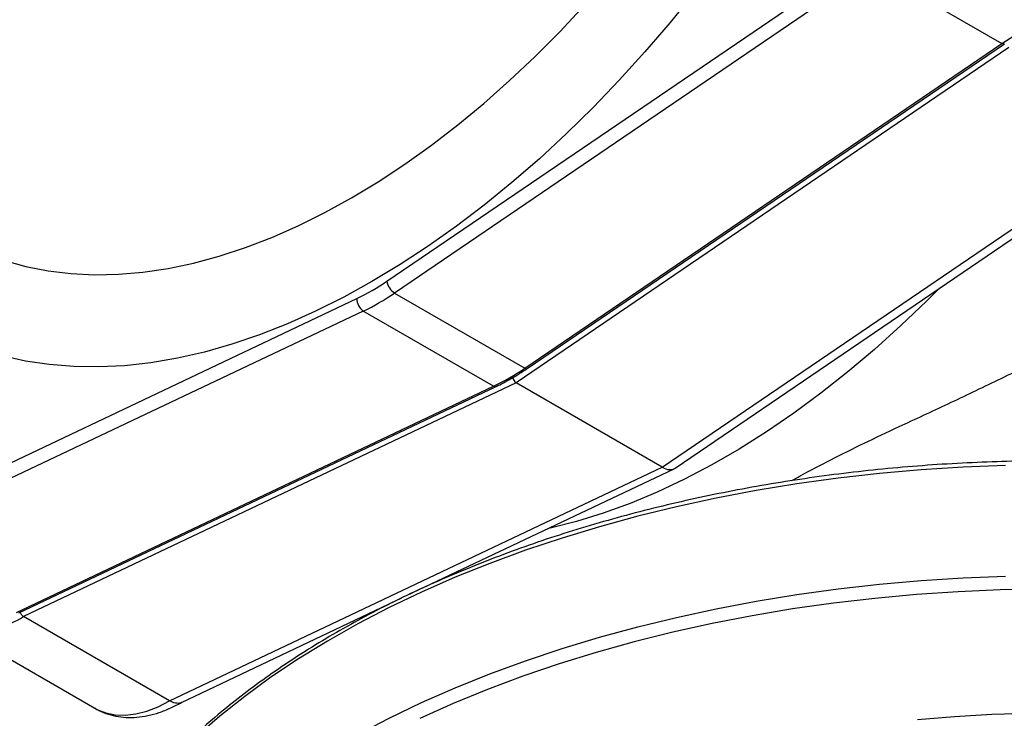
# Model space of a CAD drawing. Units: millimetres. Extents: x 0 to 45984, y 0 to 17080.
# Drawn here: x 2104 to 2302, y 390 to 530 of the extents above; entities that cross this region are included whole.
import ezdxf

# ---------------------------------------------------------------- set-up
doc = ezdxf.new("R2010")
doc.units = ezdxf.units.MM
doc.header["$LTSCALE"] = 9

msp = doc.modelspace()

# ---------------------------------------------------------------- linework, layer by layer
at = {"color": 7, "linetype": 'Continuous'}
for p, q in [((2178.07, 477.6), (2273.99, 542.86)), ((2275.46, 540.45), (2179.61, 475.23)), ((2275.46, 540.45), (2301.63, 525.34)), ((2303.04, 524.53), (2204.04, 457.18)), ((2205.77, 460.13), (2301.63, 525.34)), ((2206.27, 460.08), (2302.14, 525.3)), ((2233.39, 440.24), (2332.39, 507.59)), ((2235.98, 440.06), (2334.94, 507.37)), ((2179.61, 475.23), (2205.77, 460.13)), ((2076.11, 428.63), (2172.03, 474.12)), ((2173.32, 471.61), (2077.46, 426.15)), ((2199.48, 456.5), (2173.32, 471.61)), ((2204.04, 457.18), (2105.04, 410.23)), ((2233.39, 440.24), (2204.04, 457.18)), ((2103.63, 411.04), (2199.48, 456.5)), ((2104.11, 410.98), (2199.98, 456.45)), ((2134.39, 393.28), (2233.39, 440.24)), ((2182.02, 414.44), (2235.76, 439.93)), ((2136.8, 392.99), (2181.03, 413.97)), ((2134.39, 393.28), (2105.04, 410.23)), ((2090.04, 408.74), (2119.39, 391.8))]:
    msp.add_line(p, q, dxfattribs=at)
at = {"color": 7, "linetype": 'Continuous', "flags": 128}
for points in [[(2301.63, 525.34), (2304.01, 526.87), (2306.36, 528.69), (2308.65, 530.78), (2310.85, 533.1), (2312.93, 535.64), (2314.88, 538.36), (2316.65, 541.22), (2318.24, 544.19), (2319.61, 547.24), (2320.76, 550.31), (2321.67, 553.38), (2322.32, 556.4), (2322.71, 559.35), (2322.84, 562.17), (2322.7, 564.83)], [(2239.88, 535.69), (2234.95, 529.6), (2229.9, 523.7), (2224.74, 518), (2219.47, 512.51), (2214.12, 507.25), (2208.69, 502.22), (2203.19, 497.43), (2197.63, 492.91), (2192.02, 488.64), (2186.38, 484.65), (2180.72, 480.94), (2175.05, 477.52), (2169.38, 474.39), (2163.71, 471.56), (2158.08, 469.04), (2152.47, 466.84), (2146.91, 464.95), (2141.41, 463.38), (2135.98, 462.14), (2130.62, 461.22), (2125.36, 460.63), (2120.2, 460.37), (2115.15, 460.44), (2110.22, 460.84), (2105.42, 461.57), (2100.76, 462.63)], [(2101.22, 481.78), (2105.53, 480.57), (2109.98, 479.69), (2114.57, 479.13), (2119.29, 478.9), (2124.12, 479), (2129.05, 479.43), (2134.08, 480.18), (2139.2, 481.26), (2144.38, 482.65), (2149.62, 484.37), (2154.91, 486.41), (2160.24, 488.75), (2165.59, 491.4), (2170.95, 494.35), (2176.32, 497.59), (2181.67, 501.12), (2186.99, 504.92), (2192.28, 509), (2197.53, 513.33), (2202.71, 517.92), (2207.82, 522.75), (2212.85, 527.8), (2217.79, 533.08)], [(2289.03, 476.14), (2286.58, 473.69), (2281.35, 468.68), (2276.05, 463.91), (2270.69, 459.38), (2265.28, 455.11), (2259.82, 451.09), (2254.34, 447.35), (2248.84, 443.89), (2243.34, 440.71), (2237.84, 437.83), (2232.36, 435.24), (2226.91, 432.96), (2221.49, 430.99), (2216.13, 429.33), (2210.83, 427.99), (2210.36, 427.88)], [(2302.33, 440.55), (2293.86, 440.21), (2285.42, 439.68), (2277.03, 438.94), (2268.7, 438.01), (2260.44, 436.87), (2252.28, 435.54), (2244.21, 434.01), (2236.26, 432.29), (2228.45, 430.38), (2220.78, 428.28), (2213.26, 426), (2205.92, 423.54), (2198.76, 420.91), (2191.79, 418.11), (2185.04, 415.15), (2178.5, 412.02), (2172.2, 408.74), (2166.13, 405.31), (2160.32, 401.74), (2154.77, 398.03), (2149.49, 394.19), (2144.5, 390.23), (2139.79, 386.16)], [(2172.2, 386.53), (2178.5, 389.81), (2185.04, 392.93), (2191.79, 395.9), (2198.76, 398.7), (2205.92, 401.33), (2213.26, 403.79), (2220.78, 406.07), (2228.45, 408.16), (2236.26, 410.07), (2244.21, 411.8), (2252.28, 413.32), (2260.44, 414.66), (2268.7, 415.79), (2277.03, 416.73), (2285.42, 417.47), (2293.86, 418), (2302.33, 418.33)], [(2309.76, 415.73), (2301.3, 415.58), (2292.85, 415.22), (2284.45, 414.66), (2276.08, 413.89), (2267.79, 412.93), (2259.57, 411.76), (2251.44, 410.4), (2243.41, 408.84), (2235.51, 407.09), (2227.74, 405.15), (2220.12, 403.02), (2212.66, 400.71), (2205.37, 398.22), (2198.27, 395.56), (2191.37, 392.73), (2184.69, 389.74)], [(2119.39, 391.8), (2119.8, 391.57), (2121.55, 390.87), (2123.45, 390.48), (2125.48, 390.41), (2127.61, 390.66), (2129.83, 391.23), (2132.09, 392.1), (2134.39, 393.28)], [(2284.67, 389.54), (2292.13, 390.17), (2299.63, 390.6), (2307.16, 390.83), (2314.7, 390.85), (2322.23, 390.68), (2329.74, 390.3), (2337.22, 389.72)]]:
    msp.add_lwpolyline(points, dxfattribs=at)
at = {"color": 7, "linetype": 'Continuous'}
for centre, radius, start, end in [((2152.52, 514.89), 45.2, 295.5781, 304.4166), ((2181.38, 478.07), 3.34, 187.9963, 238.0209), ((2152.99, 514.08), 47.09, 295.5781, 304.4166), ((2174.89, 474), 2.86, 177.5096, 236.7349), ((2179.15, 498.97), 47.09, 295.5781, 304.4166), ((2206.06, 460.5), 0.471, 232.1078, 296.515), ((2199.78, 456.93), 0.525, 235.6373, 291.8564), ((2095.26, 425.52), 18.15, 267.4552, 302.6056)]:
    msp.add_arc(centre, radius, start, end, dxfattribs=at)
for centre, major_axis, start_param, end_param in [((2204.04, 458), (-0.498, 0.869), 0.789445, 2.360241), ((2233.39, 444.33), (-2.49, 4.35), 2.360241, 3.186273)]:
    msp.add_ellipse(centre, major_axis=major_axis, ratio=0.577372, start_param=start_param, end_param=end_param, dxfattribs=at)
for points, knots in [([(2302.11, 525.3), (2302.1, 525.29), (2302.03, 525.23), (2301.86, 525.24), (2301.7, 525.31), (2301.63, 525.34)], [0, 0, 0, 0, 0.1467729, 0.5733832, 1, 1, 1, 1]), ([(2259.42, 437.54), (2259.98, 437.86), (2262.44, 439.26), (2267.29, 441.78), (2273.93, 445.08), (2281.81, 448.8), (2290.85, 452.95), (2300.9, 457.77), (2311.11, 462.8), (2319.86, 466.91), (2325.16, 469.35), (2326.96, 470.17)], [0, 0, 0, 0, 0.03006, 0.131693, 0.236007, 0.341095, 0.484618, 0.628971, 0.775841, 0.923826, 1, 1, 1, 1]), ([(2199.98, 456.45), (2200.47, 456.69), (2201.92, 457.4), (2204.02, 458.59), (2205.61, 459.65), (2206.27, 460.08)], [0, 0, 0, 0, 0.23735, 0.687377, 1, 1, 1, 1]), ([(2455.71, 407.1), (2454.7, 407.67), (2451.78, 409.34), (2446.78, 411.99), (2440.65, 415.01), (2434.32, 417.88), (2427.79, 420.6), (2421.09, 423.17), (2414.22, 425.59), (2407.19, 427.85), (2400.02, 429.94), (2392.71, 431.87), (2385.27, 433.63), (2377.72, 435.22), (2370.07, 436.64), (2362.33, 437.88), (2354.52, 438.94), (2346.63, 439.82), (2338.7, 440.52), (2330.72, 441.05), (2322.71, 441.38), (2314.69, 441.54), (2306.66, 441.51), (2298.64, 441.3), (2290.64, 440.91), (2282.67, 440.33), (2274.75, 439.58), (2266.89, 438.64), (2259.09, 437.52), (2251.38, 436.23), (2243.76, 434.76), (2236.24, 433.12), (2228.84, 431.31), (2221.57, 429.33), (2214.44, 427.19), (2207.46, 424.89), (2200.64, 422.42), (2193.99, 419.8), (2187.52, 417.03), (2181.24, 414.12), (2175.17, 411.06), (2169.3, 407.87), (2163.66, 404.54), (2158.25, 401.08), (2153.07, 397.5), (2148.14, 393.8), (2143.46, 389.99), (2139.05, 386.08), (2134.9, 382.06), (2131.03, 377.95), (2127.44, 373.76), (2124.13, 369.48), (2121.12, 365.13), (2118.41, 360.71), (2116, 356.23), (2113.89, 351.71), (2112.1, 347.13), (2110.61, 342.56), (2109.88, 339.49), (2109.52, 337.97)], [0, 0, 0, 0, 0.009332, 0.027047, 0.044762, 0.062476, 0.080188, 0.097899, 0.115608, 0.133315, 0.151021, 0.168725, 0.186428, 0.204129, 0.221829, 0.239527, 0.257225, 0.274922, 0.292618, 0.310314, 0.328009, 0.345704, 0.363399, 0.381094, 0.398789, 0.416485, 0.434181, 0.451878, 0.469575, 0.487274, 0.504973, 0.522674, 0.540376, 0.55808, 0.575786, 0.593493, 0.611202, 0.628913, 0.646626, 0.664341, 0.682058, 0.699777, 0.717497, 0.735218, 0.75294, 0.770662, 0.788383, 0.806101, 0.823816, 0.841526, 0.859229, 0.876922, 0.894604, 0.912272, 0.929924, 0.947559, 0.965175, 0.982771, 1, 1, 1, 1]), ([(2105.04, 410.23), (2104.96, 410.28), (2104.8, 410.39), (2104.6, 410.66), (2104.46, 410.91), (2104.43, 411.07), (2104.41, 411.13)], [0, 0, 0, 0, 0.283169, 0.566335, 0.849625, 1, 1, 1, 1]), ([(2119.42, 391.81), (2119.52, 391.74), (2120.2, 391.3), (2121.59, 390.74), (2123.58, 390.18), (2125.66, 389.93), (2127.82, 389.97), (2130.05, 390.29), (2132.33, 390.91), (2134.61, 391.82), (2136.15, 392.6), (2136.91, 393.05), (2136.94, 393.07)], [0, 0, 0, 0, 0.020813, 0.137655, 0.254174, 0.371655, 0.491338, 0.614077, 0.740163, 0.869245, 0.995868, 1, 1, 1, 1]), ([(2136.78, 393.03), (2136.73, 392.99), (2136.41, 392.75), (2135.57, 392.76), (2134.78, 393.11), (2134.39, 393.28)], [0, 0, 0, 0, 0.084555, 0.542274, 1, 1, 1, 1])]:
    msp.add_open_spline(points, degree=3, knots=knots, dxfattribs=at)

doc.saveas('drawing.dxf')
